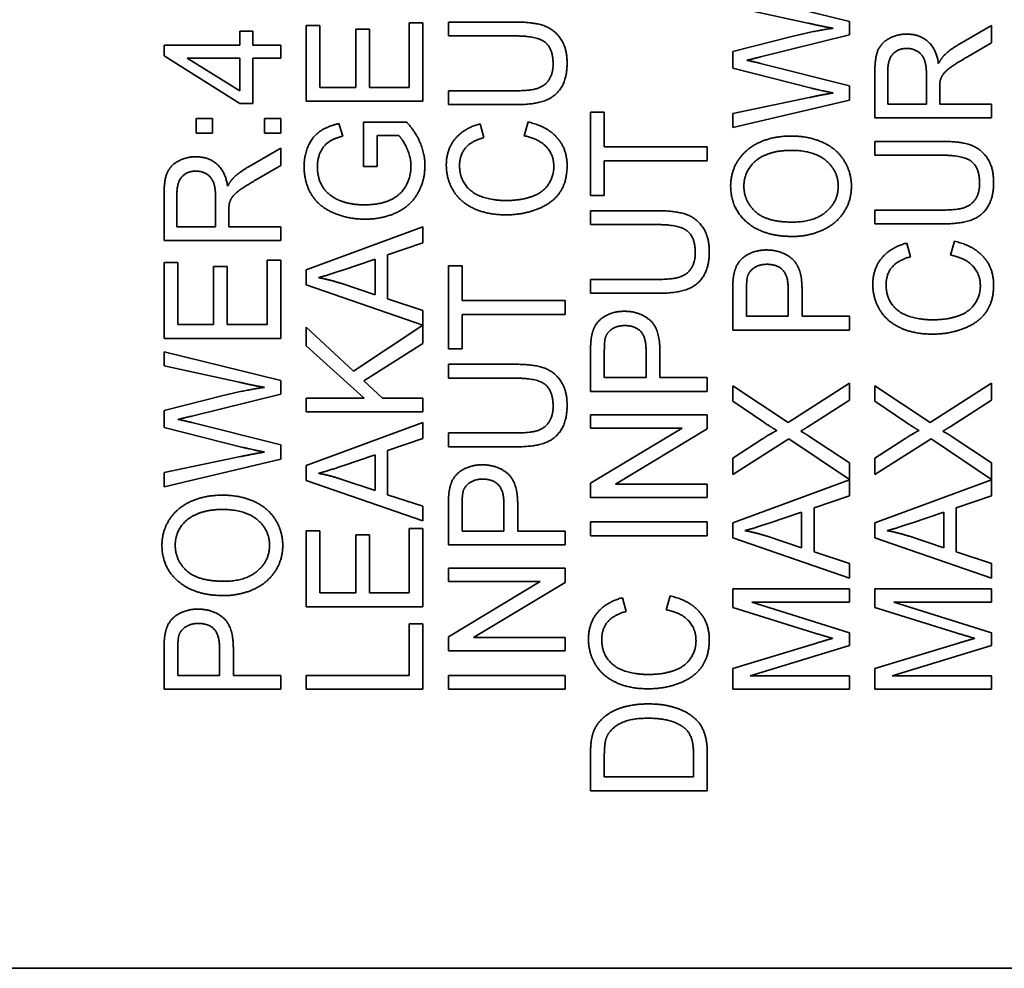
# Model space of a CAD drawing. Units: millimetres. Extents: x 100 to 2075, y 25 to 1460.
# Drawn here: x 1262 to 1282, y 1132 to 1151 of the extents above; entities that cross this region are included whole.
import ezdxf

# ---------------------------------------------------------------- set-up
doc = ezdxf.new("R2010")
doc.units = ezdxf.units.MM
doc.header["$LTSCALE"] = 5
doc.layers.add('実線(中線)', color=5, linetype='Continuous', lineweight=35, true_color=0x0000ff)

msp = doc.modelspace()

# ---------------------------------------------------------------- linework, layer by layer
at = {"layer": '実線(中線)'}
for p, q in [((1276.1945, 1151.4209), (1278.4945, 1150.8546)), ((1277.6723, 1150.8231), (1276.1945, 1151.1456)), ((1267.7945, 1150.7778), (1268.0662, 1150.7778)), ((1267.7945, 1149.2807), (1267.7945, 1150.7778)), ((1268.0662, 1150.7778), (1268.0662, 1149.5541)), ((1268.7692, 1150.7006), (1269.0409, 1150.7006)), ((1268.7692, 1149.5541), (1268.7692, 1150.7006)), ((1269.0409, 1150.7006), (1269.0409, 1149.5541)), ((1269.8228, 1150.8251), (1270.0945, 1150.8251)), ((1269.8228, 1149.5541), (1269.8228, 1150.8251)), ((1270.0945, 1150.8251), (1270.0945, 1149.2807)), ((1270.5945, 1150.8425), (1271.9233, 1150.8425)), ((1270.5945, 1150.569), (1270.5945, 1150.8425)), ((1278.4945, 1150.8546), (1278.4945, 1150.5899)), ((1280.6686, 1150.4146), (1281.2945, 1150.7758)), ((1281.2945, 1150.7758), (1281.2945, 1150.4304)), ((1266.4846, 1150.6651), (1266.744, 1150.6651)), ((1266.4846, 1150.3863), (1266.4846, 1150.6651)), ((1266.744, 1150.6651), (1266.744, 1150.3863)), ((1271.9215, 1150.569), (1270.5945, 1150.569)), ((1276.1945, 1150.2621), (1277.3585, 1150.5584)), ((1278.4945, 1150.5899), (1276.7414, 1150.1552)), ((1264.9945, 1150.3863), (1266.4846, 1150.3863)), ((1264.9945, 1150.1795), (1264.9945, 1150.3863)), ((1266.744, 1150.3863), (1267.2945, 1150.3863)), ((1267.2945, 1150.3863), (1267.2945, 1150.1322)), ((1281.2945, 1150.4304), (1280.8159, 1150.1569)), ((1266.4846, 1149.2346), (1264.9945, 1150.1795)), ((1265.4503, 1150.1322), (1266.4846, 1149.4853)), ((1266.4846, 1150.1322), (1265.4503, 1150.1322)), ((1266.4846, 1149.4853), (1266.4846, 1150.1322)), ((1266.744, 1150.1322), (1266.744, 1149.2346)), ((1267.2945, 1150.1322), (1266.744, 1150.1322)), ((1276.1945, 1149.9308), (1276.1945, 1150.2621)), ((1277.7477, 1149.5381), (1276.1945, 1149.9308)), ((1276.7414, 1150.029), (1278.4945, 1149.5889)), ((1278.9945, 1148.9526), (1278.9945, 1149.8694)), ((1279.2487, 1149.8799), (1279.2487, 1149.2261)), ((1280.0095, 1149.2261), (1280.0095, 1149.8151)), ((1268.0662, 1149.5541), (1268.7692, 1149.5541)), ((1269.0409, 1149.5541), (1269.8228, 1149.5541)), ((1278.4945, 1149.5889), (1278.4945, 1149.3067)), ((1280.2725, 1149.5434), (1280.2725, 1149.2261)), ((1270.5945, 1149.4891), (1271.9215, 1149.4891)), ((1270.5945, 1149.2156), (1270.5945, 1149.4891)), ((1276.1945, 1149.0437), (1277.7021, 1149.3558)), ((1266.744, 1149.2346), (1266.4846, 1149.2346)), ((1270.0945, 1149.2807), (1267.7945, 1149.2807)), ((1271.9233, 1149.2156), (1270.5945, 1149.2156)), ((1278.4945, 1149.3067), (1276.1945, 1148.7615)), ((1279.2487, 1149.2261), (1280.0095, 1149.2261)), ((1280.2725, 1149.2261), (1281.2945, 1149.2261)), ((1281.2945, 1149.2261), (1281.2945, 1148.9526)), ((1265.6273, 1148.9453), (1265.9481, 1148.9453)), ((1265.6273, 1148.6561), (1265.6273, 1148.9453)), ((1265.9481, 1148.9453), (1265.9481, 1148.6561)), ((1266.9737, 1148.9453), (1267.2945, 1148.9453)), ((1266.9737, 1148.6561), (1266.9737, 1148.9453)), ((1267.2945, 1148.9453), (1267.2945, 1148.6561)), ((1273.3945, 1149.0665), (1273.6662, 1149.0665)), ((1273.3945, 1147.4257), (1273.3945, 1149.0665)), ((1273.6662, 1149.0665), (1273.6662, 1148.3811)), ((1276.1945, 1148.7615), (1276.1945, 1149.0437)), ((1281.2945, 1148.9526), (1278.9945, 1148.9526)), ((1268.4378, 1148.8406), (1268.5132, 1148.5935)), ((1268.9217, 1148.8722), (1269.7737, 1148.8722)), ((1268.9217, 1147.9957), (1268.9217, 1148.8722)), ((1271.2238, 1148.8387), (1271.2957, 1148.5688)), ((1272.0863, 1148.6003), (1272.1635, 1148.8738)), ((1265.9481, 1148.6561), (1265.6273, 1148.6561)), ((1267.2945, 1148.6561), (1266.9737, 1148.6561)), ((1269.1934, 1148.604), (1269.1934, 1147.9957)), ((1269.6194, 1148.604), (1269.1934, 1148.604)), ((1266.6686, 1147.9969), (1267.2945, 1148.3581)), ((1267.2945, 1148.3581), (1267.2945, 1148.0127)), ((1273.6662, 1148.3811), (1275.6945, 1148.3811)), ((1275.6945, 1148.3811), (1275.6945, 1148.1076)), ((1278.9945, 1148.4915), (1280.3233, 1148.4915)), ((1278.9945, 1148.2181), (1278.9945, 1148.4915)), ((1280.3215, 1148.2181), (1278.9945, 1148.2181)), ((1267.2945, 1148.0127), (1266.8159, 1147.7392)), ((1269.1934, 1147.9957), (1268.9217, 1147.9957)), ((1273.6662, 1148.1076), (1273.6662, 1147.4257)), ((1275.6945, 1148.1076), (1273.6662, 1148.1076)), ((1264.9945, 1146.5349), (1264.9945, 1147.4517)), ((1265.2487, 1147.4623), (1265.2487, 1146.8084)), ((1266.0095, 1146.8084), (1266.0095, 1147.3974)), ((1273.6662, 1147.4257), (1273.3945, 1147.4257)), ((1266.2725, 1147.1257), (1266.2725, 1146.8084)), ((1273.3945, 1147.1241), (1274.7233, 1147.1241)), ((1273.3945, 1146.8507), (1273.3945, 1147.1241)), ((1278.9945, 1147.1382), (1280.3215, 1147.1382)), ((1278.9945, 1146.8647), (1278.9945, 1147.1382)), ((1265.2487, 1146.8084), (1266.0095, 1146.8084)), ((1266.2725, 1146.8084), (1267.2945, 1146.8084)), ((1267.2945, 1146.8084), (1267.2945, 1146.5349)), ((1274.7215, 1146.8507), (1273.3945, 1146.8507)), ((1280.3233, 1146.8647), (1278.9945, 1146.8647)), ((1267.7945, 1145.9604), (1270.0945, 1146.8053)), ((1270.0945, 1146.8053), (1270.0945, 1146.4933)), ((1267.2945, 1146.5349), (1264.9945, 1146.5349)), ((1270.0945, 1146.4933), (1269.3985, 1146.2531)), ((1279.6238, 1146.4878), (1279.6957, 1146.2178)), ((1280.4863, 1146.2494), (1280.5635, 1146.5229)), ((1269.3985, 1146.2531), (1269.3985, 1145.3854)), ((1264.9945, 1146.1036), (1265.2662, 1146.1036)), ((1264.9945, 1144.6065), (1264.9945, 1146.1036)), ((1265.2662, 1146.1036), (1265.2662, 1144.88)), ((1267.0228, 1146.151), (1267.2945, 1146.151)), ((1267.0228, 1144.88), (1267.0228, 1146.151)), ((1267.2945, 1146.151), (1267.2945, 1144.6065)), ((1269.1513, 1146.169), (1268.5132, 1145.9534)), ((1269.1513, 1145.466), (1269.1513, 1146.169)), ((1270.5945, 1146.0409), (1270.8662, 1146.0409)), ((1270.5945, 1144.4), (1270.5945, 1146.0409)), ((1270.8662, 1146.0409), (1270.8662, 1145.3554)), ((1265.9692, 1146.0265), (1266.2409, 1146.0265)), ((1265.9692, 1144.88), (1265.9692, 1146.0265)), ((1266.2409, 1146.0265), (1266.2409, 1144.88)), ((1267.7945, 1145.6641), (1267.7945, 1145.9604)), ((1270.0945, 1144.8717), (1267.7945, 1145.6641)), ((1268.4747, 1145.6939), (1269.1513, 1145.466)), ((1273.3945, 1145.7708), (1274.7215, 1145.7708)), ((1273.3945, 1145.4973), (1273.3945, 1145.7708)), ((1274.7233, 1145.4973), (1273.3945, 1145.4973)), ((1276.1945, 1144.7716), (1276.1945, 1145.5517)), ((1276.4662, 1145.5745), (1276.4662, 1145.045)), ((1277.2884, 1145.045), (1277.2884, 1145.5797)), ((1277.5601, 1145.5762), (1277.5601, 1145.045)), ((1269.3985, 1145.3854), (1270.0945, 1145.161)), ((1270.8662, 1145.3554), (1272.8945, 1145.3554)), ((1272.8945, 1145.3554), (1272.8945, 1145.082)), ((1270.0945, 1145.161), (1270.0945, 1144.8717)), ((1270.8662, 1145.082), (1270.8662, 1144.4)), ((1272.8945, 1145.082), (1270.8662, 1145.082)), ((1265.2662, 1144.88), (1265.9692, 1144.88)), ((1266.2409, 1144.88), (1267.0228, 1144.88)), ((1268.7271, 1143.9637), (1270.0945, 1144.87)), ((1270.0945, 1144.87), (1270.0945, 1144.5089)), ((1276.4662, 1145.045), (1277.2884, 1145.045)), ((1277.5601, 1145.045), (1278.4945, 1145.045)), ((1278.4945, 1145.045), (1278.4945, 1144.7716)), ((1267.7945, 1144.8314), (1268.7271, 1143.9637)), ((1267.7945, 1144.4598), (1267.7945, 1144.8314)), ((1278.4945, 1144.7716), (1276.1945, 1144.7716)), ((1267.2945, 1144.6065), (1264.9945, 1144.6065)), ((1270.0945, 1144.5089), (1268.9322, 1143.7726)), ((1264.9945, 1144.3436), (1267.2945, 1143.7774)), ((1264.9945, 1144.0684), (1264.9945, 1144.3436)), ((1268.934, 1143.4325), (1267.7945, 1144.4598)), ((1270.8662, 1144.4), (1270.5945, 1144.4)), ((1273.3945, 1143.5637), (1273.3945, 1144.3438)), ((1273.6662, 1144.3666), (1273.6662, 1143.8372)), ((1274.4884, 1143.8372), (1274.4884, 1144.3719)), ((1274.7601, 1144.3684), (1274.7601, 1143.8372)), ((1270.5945, 1144.0985), (1271.9233, 1144.0985)), ((1270.5945, 1143.825), (1270.5945, 1144.0985)), ((1266.4723, 1143.7458), (1264.9945, 1144.0684)), ((1267.2945, 1143.7774), (1267.2945, 1143.5126)), ((1268.9322, 1143.7726), (1269.2968, 1143.4325)), ((1271.9215, 1143.825), (1270.5945, 1143.825)), ((1273.6662, 1143.8372), (1274.4884, 1143.8372)), ((1274.7601, 1143.8372), (1275.6945, 1143.8372)), ((1275.6945, 1143.8372), (1275.6945, 1143.5637)), ((1277.2866, 1142.9519), (1278.4945, 1143.7267)), ((1278.4945, 1143.7267), (1278.4945, 1143.3884)), ((1280.0866, 1142.9519), (1281.2945, 1143.7267)), ((1281.2945, 1143.7267), (1281.2945, 1143.3884)), ((1267.2945, 1143.5126), (1265.5414, 1143.0779)), ((1275.6945, 1143.5637), (1273.3945, 1143.5637)), ((1276.1945, 1143.6706), (1277.2866, 1142.9519)), ((1276.1945, 1143.3709), (1276.1945, 1143.6706)), ((1278.9945, 1143.6706), (1280.0866, 1142.9519)), ((1278.9945, 1143.3709), (1278.9945, 1143.6706)), ((1264.9945, 1143.1848), (1266.1585, 1143.4811)), ((1267.7945, 1143.4325), (1268.934, 1143.4325)), ((1267.7945, 1143.159), (1267.7945, 1143.4325)), ((1269.2968, 1143.4325), (1270.0945, 1143.4325)), ((1270.0945, 1143.4325), (1270.0945, 1143.159)), ((1276.8045, 1142.9572), (1276.1945, 1143.3709)), ((1278.4945, 1143.3884), (1277.6741, 1142.866)), ((1279.6045, 1142.9572), (1278.9945, 1143.3709)), ((1281.2945, 1143.3884), (1280.4741, 1142.866)), ((1264.9945, 1142.8535), (1264.9945, 1143.1848)), ((1270.0945, 1143.159), (1267.7945, 1143.159)), ((1265.5414, 1142.9517), (1267.2945, 1142.5116)), ((1267.7945, 1142.1037), (1270.0945, 1142.9486)), ((1270.0945, 1142.9486), (1270.0945, 1142.6366)), ((1273.3945, 1143.1044), (1275.6945, 1143.1044)), ((1273.3945, 1142.8415), (1273.3945, 1143.1044)), ((1275.6945, 1143.1044), (1275.6945, 1142.8239)), ((1266.5477, 1142.4608), (1264.9945, 1142.8535)), ((1270.5945, 1142.7451), (1271.9215, 1142.7451)), ((1270.5945, 1142.4717), (1270.5945, 1142.7451)), ((1275.2001, 1142.8415), (1273.3945, 1142.8415)), ((1273.3945, 1141.7546), (1275.2001, 1142.8415)), ((1275.6945, 1142.8239), (1273.8888, 1141.737)), ((1270.0945, 1142.6366), (1269.3985, 1142.3964)), ((1276.1945, 1142.2507), (1276.7835, 1142.6293)), ((1277.3024, 1142.6293), (1276.1945, 1141.9246)), ((1278.4945, 1141.8299), (1277.3024, 1142.6293)), ((1277.6968, 1142.6837), (1278.4945, 1142.1595)), ((1278.9945, 1142.2507), (1279.5835, 1142.6293)), ((1280.1024, 1142.6293), (1278.9945, 1141.9246)), ((1281.2945, 1141.8299), (1280.1024, 1142.6293)), ((1280.4968, 1142.6837), (1281.2945, 1142.1595)), ((1267.2945, 1142.5116), (1267.2945, 1142.2294)), ((1269.3985, 1142.3964), (1269.3985, 1141.5287)), ((1271.9233, 1142.4717), (1270.5945, 1142.4717)), ((1264.9945, 1141.9665), (1266.5021, 1142.2785)), ((1267.2945, 1142.2294), (1264.9945, 1141.6842)), ((1269.1513, 1142.3123), (1268.5132, 1142.0967)), ((1269.1513, 1141.6093), (1269.1513, 1142.3123)), ((1276.1945, 1141.9246), (1276.1945, 1142.2507)), ((1278.4945, 1142.1595), (1278.4945, 1141.8299)), ((1278.9945, 1141.9246), (1278.9945, 1142.2507)), ((1281.2945, 1142.1595), (1281.2945, 1141.8299)), ((1264.9945, 1141.6842), (1264.9945, 1141.9665)), ((1267.7945, 1141.8074), (1267.7945, 1142.1037)), ((1270.0945, 1141.015), (1267.7945, 1141.8074)), ((1268.4747, 1141.8372), (1269.1513, 1141.6093)), ((1276.1945, 1140.9745), (1278.4945, 1141.8194)), ((1278.4945, 1141.8194), (1278.4945, 1141.5074)), ((1278.9945, 1140.9745), (1281.2945, 1141.8194)), ((1281.2945, 1141.8194), (1281.2945, 1141.5074)), ((1273.3945, 1141.4741), (1273.3945, 1141.7546)), ((1273.8888, 1141.737), (1275.6945, 1141.737)), ((1275.6945, 1141.737), (1275.6945, 1141.4741)), ((1269.3985, 1141.5287), (1270.0945, 1141.3043)), ((1275.6945, 1141.4741), (1273.3945, 1141.4741)), ((1278.4945, 1141.5074), (1277.7985, 1141.2672)), ((1281.2945, 1141.5074), (1280.5985, 1141.2672)), ((1270.0945, 1141.3043), (1270.0945, 1141.015)), ((1270.5945, 1140.538), (1270.5945, 1141.3182)), ((1270.8662, 1141.3409), (1270.8662, 1140.8115)), ((1271.6884, 1140.8115), (1271.6884, 1141.3462)), ((1271.9601, 1141.3427), (1271.9601, 1140.8115)), ((1277.7985, 1141.2672), (1277.7985, 1140.3995)), ((1280.5985, 1141.2672), (1280.5985, 1140.3995)), ((1273.3945, 1140.9937), (1275.6945, 1140.9937)), ((1273.3945, 1140.7203), (1273.3945, 1140.9937)), ((1275.6945, 1140.9937), (1275.6945, 1140.7203)), ((1277.5513, 1141.1831), (1276.9132, 1140.9674)), ((1277.5513, 1140.4801), (1277.5513, 1141.1831)), ((1280.3513, 1141.1831), (1279.7132, 1140.9674)), ((1280.3513, 1140.4801), (1280.3513, 1141.1831)), ((1267.7945, 1140.8152), (1268.0662, 1140.8152)), ((1267.7945, 1139.3181), (1267.7945, 1140.8152)), ((1268.0662, 1140.8152), (1268.0662, 1139.5916)), ((1269.8228, 1140.8625), (1270.0945, 1140.8625)), ((1269.8228, 1139.5916), (1269.8228, 1140.8625)), ((1270.0945, 1140.8625), (1270.0945, 1139.3181)), ((1270.8662, 1140.8115), (1271.6884, 1140.8115)), ((1271.9601, 1140.8115), (1272.8945, 1140.8115)), ((1272.8945, 1140.8115), (1272.8945, 1140.538)), ((1276.1945, 1140.6782), (1276.1945, 1140.9745)), ((1278.9945, 1140.6782), (1278.9945, 1140.9745)), ((1268.7692, 1140.738), (1269.0409, 1140.738)), ((1268.7692, 1139.5916), (1268.7692, 1140.738)), ((1269.0409, 1140.738), (1269.0409, 1139.5916)), ((1275.6945, 1140.7203), (1273.3945, 1140.7203)), ((1278.4945, 1139.8858), (1276.1945, 1140.6782)), ((1276.8747, 1140.708), (1277.5513, 1140.4801)), ((1281.2945, 1139.8858), (1278.9945, 1140.6782)), ((1279.6747, 1140.708), (1280.3513, 1140.4801)), ((1272.8945, 1140.538), (1270.5945, 1140.538)), ((1277.7985, 1140.3995), (1278.4945, 1140.1751)), ((1280.5985, 1140.3995), (1281.2945, 1140.1751)), ((1270.5945, 1140.0788), (1272.8945, 1140.0788)), ((1270.5945, 1139.8158), (1270.5945, 1140.0788)), ((1272.8945, 1140.0788), (1272.8945, 1139.7983)), ((1278.4945, 1140.1751), (1278.4945, 1139.8858)), ((1281.2945, 1140.1751), (1281.2945, 1139.8858)), ((1272.4001, 1139.8158), (1270.5945, 1139.8158)), ((1270.5945, 1138.7289), (1272.4001, 1139.8158)), ((1272.8945, 1139.7983), (1271.0888, 1138.7114)), ((1276.1945, 1139.6719), (1278.4945, 1139.6719)), ((1276.1945, 1139.3038), (1276.1945, 1139.6719)), ((1278.4945, 1139.6719), (1278.4945, 1139.4072)), ((1278.9945, 1139.6719), (1281.2945, 1139.6719)), ((1278.9945, 1139.3038), (1278.9945, 1139.6719)), ((1281.2945, 1139.6719), (1281.2945, 1139.4072)), ((1268.0662, 1139.5916), (1268.7692, 1139.5916)), ((1269.0409, 1139.5916), (1269.8228, 1139.5916)), ((1274.0238, 1139.4984), (1274.0957, 1139.2284)), ((1274.8863, 1139.26), (1274.9635, 1139.5334)), ((1270.0945, 1139.3181), (1267.7945, 1139.3181)), ((1277.795, 1138.8059), (1276.1945, 1139.3038)), ((1276.5696, 1139.4072), (1278.4945, 1138.8059)), ((1278.4945, 1139.4072), (1276.5696, 1139.4072)), ((1280.595, 1138.8059), (1278.9945, 1139.3038)), ((1279.3696, 1139.4072), (1281.2945, 1138.8059)), ((1281.2945, 1139.4072), (1279.3696, 1139.4072)), ((1269.8228, 1138.9867), (1270.0945, 1138.9867)), ((1269.8228, 1137.9682), (1269.8228, 1138.9867)), ((1270.0945, 1138.9867), (1270.0945, 1137.6948)), ((1270.5945, 1138.4484), (1270.5945, 1138.7289)), ((1271.0888, 1138.7114), (1272.8945, 1138.7114)), ((1272.8945, 1138.7114), (1272.8945, 1138.4484)), ((1278.4945, 1138.8059), (1278.4945, 1138.5588)), ((1281.2945, 1138.8059), (1281.2945, 1138.5588)), ((1264.9945, 1137.6943), (1264.9945, 1138.4744)), ((1265.2662, 1138.4972), (1265.2662, 1137.9677)), ((1266.0884, 1137.9677), (1266.0884, 1138.5024)), ((1266.3601, 1138.4989), (1266.3601, 1137.9677)), ((1276.1945, 1138.1065), (1277.8231, 1138.5973)), ((1278.4945, 1138.5588), (1276.5363, 1137.9592)), ((1278.9945, 1138.1065), (1280.6231, 1138.5973)), ((1281.2945, 1138.5588), (1279.3363, 1137.9592)), ((1272.8945, 1138.4484), (1270.5945, 1138.4484)), ((1276.1945, 1137.6945), (1276.1945, 1138.1065)), ((1278.9945, 1137.6945), (1278.9945, 1138.1065)), ((1265.2662, 1137.9677), (1266.0884, 1137.9677)), ((1266.3601, 1137.9677), (1267.2945, 1137.9677)), ((1267.2945, 1137.9677), (1267.2945, 1137.6943)), ((1267.7945, 1137.9682), (1269.8228, 1137.9682)), ((1267.7945, 1137.6948), (1267.7945, 1137.9682)), ((1270.5945, 1137.9681), (1272.8945, 1137.9681)), ((1270.5945, 1137.6946), (1270.5945, 1137.9681)), ((1272.8945, 1137.9681), (1272.8945, 1137.6946)), ((1276.5363, 1137.9592), (1278.4945, 1137.9592)), ((1278.4945, 1137.9592), (1278.4945, 1137.6945)), ((1279.3363, 1137.9592), (1281.2945, 1137.9592)), ((1281.2945, 1137.9592), (1281.2945, 1137.6945)), ((1267.2945, 1137.6943), (1264.9945, 1137.6943)), ((1270.0945, 1137.6948), (1267.7945, 1137.6948)), ((1272.8945, 1137.6946), (1270.5945, 1137.6946)), ((1278.4945, 1137.6945), (1276.1945, 1137.6945)), ((1281.2945, 1137.6945), (1278.9945, 1137.6945)), ((1273.3945, 1135.6943), (1273.3945, 1136.4078)), ((1273.6662, 1136.4025), (1273.6662, 1135.9677)), ((1275.4228, 1135.9677), (1275.4228, 1136.4095)), ((1275.6945, 1136.4411), (1275.6945, 1135.6943)), ((1273.6662, 1135.9677), (1275.4228, 1135.9677)), ((1275.6945, 1135.6943), (1273.3945, 1135.6943)), ((1304.7942, 1132.1946), (1251.7942, 1132.1946))]:
    msp.add_line(p, q, dxfattribs=at)
for points in [[(1271.9233, 1150.8425), (1272.2704, 1150.8425), (1272.6771, 1150.7022), (1272.933, 1150.3323), (1272.933, 1150.0343)], [(1277.3585, 1150.5584), (1277.7915, 1150.6688), (1278.1737, 1150.7197)], [(1278.1737, 1150.7197), (1277.9545, 1150.7582), (1277.6723, 1150.8231)], [(1272.6578, 1150.0098), (1272.6578, 1150.3113), (1272.3528, 1150.569), (1271.9215, 1150.569)], [(1278.9945, 1149.8694), (1278.9945, 1150.1464), (1279.1189, 1150.4339), (1279.4327, 1150.6057), (1279.6221, 1150.6057)], [(1279.6221, 1150.6057), (1279.8675, 1150.6057), (1280.2023, 1150.32), (1280.2479, 1150.0237)], [(1279.6221, 1150.3235), (1279.459, 1150.3235), (1279.2487, 1150.1114), (1279.2487, 1149.8799)], [(1280.0095, 1149.8151), (1280.0095, 1150.0027), (1279.9236, 1150.213), (1279.7325, 1150.3235), (1279.6221, 1150.3235)], [(1280.3619, 1150.1885), (1280.4846, 1150.3077), (1280.6686, 1150.4146)], [(1276.7414, 1150.1552), (1276.5223, 1150.1008), (1276.4715, 1150.0903)], [(1280.2479, 1150.0237), (1280.3058, 1150.1324), (1280.3619, 1150.1885)], [(1280.8159, 1150.1569), (1280.609, 1150.0377), (1280.3899, 1149.8817), (1280.3005, 1149.759), (1280.283, 1149.6959)], [(1271.9215, 1149.4891), (1272.2196, 1149.4891), (1272.5036, 1149.589), (1272.6578, 1149.8327), (1272.6578, 1150.0098)], [(1272.933, 1150.0343), (1272.933, 1149.7433), (1272.7104, 1149.3734), (1272.2879, 1149.2156), (1271.9233, 1149.2156)], [(1276.4715, 1150.0903), (1276.6292, 1150.0553), (1276.7414, 1150.029)], [(1278.1737, 1149.4452), (1277.8038, 1149.5241), (1277.7477, 1149.5381)], [(1280.283, 1149.6959), (1280.2725, 1149.6485), (1280.2725, 1149.5434)], [(1277.7021, 1149.3558), (1277.9388, 1149.4084), (1278.1737, 1149.4452)], [(1267.7542, 1147.9939), (1267.7542, 1148.2183), (1267.9154, 1148.5812), (1268.2047, 1148.788), (1268.4378, 1148.8406)], [(1269.7737, 1148.8722), (1269.9525, 1148.6706), (1270.133, 1148.2411), (1270.133, 1148.015)], [(1270.5542, 1148.0218), (1270.5542, 1148.3321), (1270.9065, 1148.7546), (1271.2238, 1148.8387)], [(1272.1635, 1148.8738), (1272.5386, 1148.7879), (1272.933, 1148.3409), (1272.933, 1148.0166)], [(1268.5132, 1148.5935), (1268.3379, 1148.5479), (1268.1363, 1148.4094), (1268.0154, 1148.1517), (1268.0154, 1147.9957)], [(1269.8578, 1147.9992), (1269.8578, 1148.178), (1269.7053, 1148.5163), (1269.6194, 1148.604)], [(1271.2957, 1148.5688), (1271.045, 1148.4969), (1270.8154, 1148.2234), (1270.8154, 1148.0148)], [(1272.6718, 1147.9938), (1272.6718, 1148.2252), (1272.3773, 1148.5442), (1272.0863, 1148.6003)], [(1276.1542, 1147.608), (1276.1542, 1147.8955), (1276.4592, 1148.3548), (1277.0026, 1148.5967), (1277.348, 1148.5967)], [(1277.348, 1148.5967), (1277.6968, 1148.5967), (1278.2491, 1148.3425), (1278.533, 1147.8762), (1278.533, 1147.608)], [(1280.3233, 1148.4915), (1280.6704, 1148.4915), (1281.0771, 1148.3513), (1281.333, 1147.9814), (1281.333, 1147.6834)], [(1264.9945, 1147.4517), (1264.9945, 1147.7287), (1265.1189, 1148.0162), (1265.4327, 1148.188), (1265.6221, 1148.188)], [(1265.6221, 1148.188), (1265.8675, 1148.188), (1266.2023, 1147.9023), (1266.2479, 1147.606)], [(1277.3445, 1148.3145), (1277.064, 1148.3145), (1276.645, 1148.1444), (1276.4154, 1147.8149), (1276.4154, 1147.6098)], [(1278.2718, 1147.6062), (1278.2718, 1147.9148), (1277.7898, 1148.3145), (1277.3445, 1148.3145)], [(1281.0578, 1147.6588), (1281.0578, 1147.9604), (1280.7528, 1148.2181), (1280.3215, 1148.2181)], [(1266.3619, 1147.7708), (1266.4846, 1147.89), (1266.6686, 1147.9969)], [(1268.955, 1146.9579), (1268.6184, 1146.9579), (1268.0364, 1147.2103), (1267.7542, 1147.6854), (1267.7542, 1147.9939)], [(1268.0154, 1147.9957), (1268.0154, 1147.8081), (1268.1416, 1147.5346), (1268.3502, 1147.3663), (1268.4729, 1147.319)], [(1268.9357, 1147.2401), (1269.2425, 1147.2401), (1269.658, 1147.4312), (1269.8578, 1147.7958), (1269.8578, 1147.9992)], [(1270.133, 1148.015), (1270.133, 1147.7099), (1269.842, 1147.2121), (1269.2933, 1146.9579), (1268.955, 1146.9579)], [(1271.7269, 1147.0436), (1271.3676, 1147.0436), (1270.8311, 1147.2908), (1270.5542, 1147.7466), (1270.5542, 1148.0218)], [(1270.8154, 1148.0148), (1270.8154, 1147.7764), (1271.0696, 1147.4556), (1271.4973, 1147.3259), (1271.7252, 1147.3259)], [(1271.7252, 1147.3259), (1272.018, 1147.3259), (1272.4562, 1147.4801), (1272.6718, 1147.8044), (1272.6718, 1147.9938)], [(1272.933, 1148.0166), (1272.933, 1147.6817), (1272.6298, 1147.2627), (1272.0565, 1147.0436), (1271.7269, 1147.0436)], [(1265.6221, 1147.9058), (1265.459, 1147.9058), (1265.2487, 1147.6937), (1265.2487, 1147.4623)], [(1266.0095, 1147.3974), (1266.0095, 1147.585), (1265.9236, 1147.7953), (1265.7325, 1147.9058), (1265.6221, 1147.9058)], [(1266.2479, 1147.606), (1266.3058, 1147.7147), (1266.3619, 1147.7708)], [(1266.8159, 1147.7392), (1266.609, 1147.62), (1266.3899, 1147.464), (1266.3005, 1147.3413), (1266.283, 1147.2782)], [(1277.3743, 1146.6175), (1276.801, 1146.6175), (1276.1542, 1147.1715), (1276.1542, 1147.608)], [(1276.4154, 1147.6098), (1276.4154, 1147.3187), (1276.8589, 1146.8998), (1277.3778, 1146.8998)], [(1278.533, 1147.608), (1278.533, 1147.3152), (1278.2193, 1146.8542), (1277.6776, 1146.6175), (1277.3743, 1146.6175)], [(1277.3778, 1146.8998), (1277.7933, 1146.8998), (1278.2718, 1147.303), (1278.2718, 1147.6062)], [(1280.3215, 1147.1382), (1280.6196, 1147.1382), (1280.9036, 1147.2381), (1281.0578, 1147.4818), (1281.0578, 1147.6588)], [(1281.333, 1147.6834), (1281.333, 1147.3924), (1281.1104, 1147.0225), (1280.6879, 1146.8647), (1280.3233, 1146.8647)], [(1266.283, 1147.2782), (1266.2725, 1147.2309), (1266.2725, 1147.1257)], [(1268.4729, 1147.319), (1268.6868, 1147.2401), (1268.9357, 1147.2401)], [(1274.7233, 1147.1241), (1275.0704, 1147.1241), (1275.4771, 1146.9839), (1275.733, 1146.614), (1275.733, 1146.316)], [(1275.4578, 1146.2915), (1275.4578, 1146.593), (1275.1528, 1146.8507), (1274.7215, 1146.8507)], [(1278.9542, 1145.6709), (1278.9542, 1145.9812), (1279.3065, 1146.4037), (1279.6238, 1146.4878)], [(1280.5635, 1146.5229), (1280.9386, 1146.437), (1281.333, 1145.9899), (1281.333, 1145.6656)], [(1274.7215, 1145.7708), (1275.0196, 1145.7708), (1275.3036, 1145.8707), (1275.4578, 1146.1144), (1275.4578, 1146.2915)], [(1275.733, 1146.316), (1275.733, 1146.025), (1275.5104, 1145.6551), (1275.0879, 1145.4973), (1274.7233, 1145.4973)], [(1276.2173, 1145.8672), (1276.2453, 1146.0197), (1276.4031, 1146.2248), (1276.6888, 1146.3511), (1276.8606, 1146.3511)], [(1276.8606, 1146.3511), (1277.1534, 1146.3511), (1277.5601, 1146.0145), (1277.5601, 1145.5762)], [(1281.0718, 1145.6428), (1281.0718, 1145.8742), (1280.7773, 1146.1933), (1280.4863, 1146.2494)], [(1276.8694, 1146.0688), (1276.7257, 1146.0688), (1276.5188, 1145.9373), (1276.4872, 1145.8304)], [(1277.2884, 1145.5797), (1277.2884, 1145.8462), (1277.0693, 1146.0688), (1276.8694, 1146.0688)], [(1279.6957, 1146.2178), (1279.445, 1146.146), (1279.2154, 1145.8725), (1279.2154, 1145.6639)], [(1268.5132, 1145.9534), (1268.2222, 1145.8552), (1268.0364, 1145.8061)], [(1276.1945, 1145.5517), (1276.1945, 1145.7585), (1276.2173, 1145.8672)], [(1268.0364, 1145.8061), (1268.2573, 1145.7658), (1268.4747, 1145.6939)], [(1276.4872, 1145.8304), (1276.4662, 1145.7603), (1276.4662, 1145.5745)], [(1280.1269, 1144.6927), (1279.7676, 1144.6927), (1279.2311, 1144.9399), (1278.9542, 1145.3956), (1278.9542, 1145.6709)], [(1279.2154, 1145.6639), (1279.2154, 1145.4255), (1279.4696, 1145.1046), (1279.8973, 1144.9749), (1280.1252, 1144.9749)], [(1281.333, 1145.6656), (1281.333, 1145.3308), (1281.0298, 1144.9118), (1280.4565, 1144.6927), (1280.1269, 1144.6927)], [(1280.1252, 1144.9749), (1280.418, 1144.9749), (1280.8562, 1145.1292), (1281.0718, 1145.4535), (1281.0718, 1145.6428)], [(1273.4173, 1144.6594), (1273.4453, 1144.8119), (1273.6031, 1145.017), (1273.8888, 1145.1432), (1274.0606, 1145.1432)], [(1274.0606, 1145.1432), (1274.3534, 1145.1432), (1274.7601, 1144.8066), (1274.7601, 1144.3684)], [(1274.0694, 1144.861), (1273.9257, 1144.861), (1273.7188, 1144.7295), (1273.6872, 1144.6225)], [(1274.4884, 1144.3719), (1274.4884, 1144.6383), (1274.2693, 1144.861), (1274.0694, 1144.861)], [(1273.3945, 1144.3438), (1273.3945, 1144.5507), (1273.4173, 1144.6594)], [(1273.6872, 1144.6225), (1273.6662, 1144.5524), (1273.6662, 1144.3666)], [(1271.9233, 1144.0985), (1272.2704, 1144.0985), (1272.6771, 1143.9582), (1272.933, 1143.5884), (1272.933, 1143.2903)], [(1266.9737, 1143.6424), (1266.7545, 1143.6809), (1266.4723, 1143.7458)], [(1272.6578, 1143.2658), (1272.6578, 1143.5673), (1272.3528, 1143.825), (1271.9215, 1143.825)], [(1266.1585, 1143.4811), (1266.5915, 1143.5915), (1266.9737, 1143.6424)], [(1271.9215, 1142.7451), (1272.2196, 1142.7451), (1272.5036, 1142.8451), (1272.6578, 1143.0887), (1272.6578, 1143.2658)], [(1272.933, 1143.2903), (1272.933, 1142.9993), (1272.7104, 1142.6294), (1272.2879, 1142.4717), (1271.9233, 1142.4717)], [(1265.5414, 1143.0779), (1265.3223, 1143.0235), (1265.2715, 1143.013)], [(1265.2715, 1143.013), (1265.4292, 1142.978), (1265.5414, 1142.9517)], [(1277.064, 1142.7941), (1276.943, 1142.8642), (1276.8045, 1142.9572)], [(1279.864, 1142.7941), (1279.743, 1142.8642), (1279.6045, 1142.9572)], [(1276.7835, 1142.6293), (1276.9658, 1142.7468), (1277.064, 1142.7941)], [(1277.6741, 1142.866), (1277.6039, 1142.8222), (1277.5338, 1142.7801)], [(1277.5338, 1142.7801), (1277.6495, 1142.7152), (1277.6968, 1142.6837)], [(1279.5835, 1142.6293), (1279.7658, 1142.7468), (1279.864, 1142.7941)], [(1280.4741, 1142.866), (1280.4039, 1142.8222), (1280.3338, 1142.7801)], [(1280.3338, 1142.7801), (1280.4495, 1142.7152), (1280.4968, 1142.6837)], [(1266.5021, 1142.2785), (1266.7388, 1142.3311), (1266.9737, 1142.3679)], [(1266.9737, 1142.3679), (1266.6038, 1142.4468), (1266.5477, 1142.4608)], [(1268.5132, 1142.0967), (1268.2222, 1141.9985), (1268.0364, 1141.9494)], [(1270.6173, 1141.6337), (1270.6453, 1141.7862), (1270.8031, 1141.9913), (1271.0888, 1142.1175), (1271.2606, 1142.1175)], [(1271.2606, 1142.1175), (1271.5534, 1142.1175), (1271.9601, 1141.781), (1271.9601, 1141.3427)], [(1268.0364, 1141.9494), (1268.2573, 1141.9091), (1268.4747, 1141.8372)], [(1271.2694, 1141.8353), (1271.1257, 1141.8353), (1270.9188, 1141.7038), (1270.8872, 1141.5969)], [(1271.6884, 1141.3462), (1271.6884, 1141.6127), (1271.4693, 1141.8353), (1271.2694, 1141.8353)], [(1270.5945, 1141.3182), (1270.5945, 1141.525), (1270.6173, 1141.6337)], [(1270.8872, 1141.5969), (1270.8662, 1141.5268), (1270.8662, 1141.3409)], [(1264.9542, 1140.5307), (1264.9542, 1140.8182), (1265.2592, 1141.2775), (1265.8026, 1141.5194), (1266.148, 1141.5194)], [(1266.148, 1141.5194), (1266.4968, 1141.5194), (1267.0491, 1141.2652), (1267.333, 1140.7989), (1267.333, 1140.5307)], [(1266.1445, 1141.2372), (1265.864, 1141.2372), (1265.445, 1141.0671), (1265.2154, 1140.7376), (1265.2154, 1140.5325)], [(1267.0718, 1140.529), (1267.0718, 1140.8375), (1266.5898, 1141.2372), (1266.1445, 1141.2372)], [(1276.9132, 1140.9674), (1276.6222, 1140.8693), (1276.4364, 1140.8202)], [(1276.4364, 1140.8202), (1276.6573, 1140.7799), (1276.8747, 1140.708)], [(1279.7132, 1140.9674), (1279.4222, 1140.8693), (1279.2364, 1140.8202)], [(1279.2364, 1140.8202), (1279.4573, 1140.7799), (1279.6747, 1140.708)], [(1266.1743, 1139.5402), (1265.601, 1139.5402), (1264.9542, 1140.0942), (1264.9542, 1140.5307)], [(1265.2154, 1140.5325), (1265.2154, 1140.2415), (1265.6589, 1139.8225), (1266.1778, 1139.8225)], [(1267.333, 1140.5307), (1267.333, 1140.2379), (1267.0193, 1139.7769), (1266.4776, 1139.5402), (1266.1743, 1139.5402)], [(1266.1778, 1139.8225), (1266.5933, 1139.8225), (1267.0718, 1140.2257), (1267.0718, 1140.529)], [(1273.3542, 1138.6815), (1273.3542, 1138.9918), (1273.7065, 1139.4142), (1274.0238, 1139.4984)], [(1274.9635, 1139.5334), (1275.3386, 1139.4475), (1275.733, 1139.0005), (1275.733, 1138.6762)], [(1265.0173, 1138.7899), (1265.0453, 1138.9424), (1265.2031, 1139.1475), (1265.4888, 1139.2738), (1265.6606, 1139.2738)], [(1265.6606, 1139.2738), (1265.9534, 1139.2738), (1266.3601, 1138.9372), (1266.3601, 1138.4989)], [(1275.4718, 1138.6534), (1275.4718, 1138.8848), (1275.1773, 1139.2039), (1274.8863, 1139.26)], [(1274.0957, 1139.2284), (1273.845, 1139.1565), (1273.6154, 1138.8831), (1273.6154, 1138.6745)], [(1265.6694, 1138.9915), (1265.5257, 1138.9915), (1265.3188, 1138.86), (1265.2872, 1138.7531)], [(1266.0884, 1138.5024), (1266.0884, 1138.7689), (1265.8693, 1138.9915), (1265.6694, 1138.9915)], [(1264.9945, 1138.4744), (1264.9945, 1138.6812), (1265.0173, 1138.7899)], [(1265.2872, 1138.7531), (1265.2662, 1138.683), (1265.2662, 1138.4972)], [(1274.5269, 1137.7033), (1274.1676, 1137.7033), (1273.6311, 1137.9504), (1273.3542, 1138.4062), (1273.3542, 1138.6815)], [(1273.6154, 1138.6745), (1273.6154, 1138.436), (1273.8696, 1138.1152), (1274.2973, 1137.9855), (1274.5252, 1137.9855)], [(1275.733, 1138.6762), (1275.733, 1138.3414), (1275.4298, 1137.9224), (1274.8565, 1137.7033), (1274.5269, 1137.7033)], [(1278.1632, 1138.6972), (1278.0387, 1138.7323), (1277.795, 1138.8059)], [(1277.8231, 1138.5973), (1278.051, 1138.6657), (1278.1632, 1138.6972)], [(1280.9632, 1138.6972), (1280.8387, 1138.7323), (1280.595, 1138.8059)], [(1280.6231, 1138.5973), (1280.851, 1138.6657), (1280.9632, 1138.6972)], [(1274.5252, 1137.9855), (1274.818, 1137.9855), (1275.2562, 1138.1398), (1275.4718, 1138.4641), (1275.4718, 1138.6534)], [(1273.5926, 1137.0792), (1273.7451, 1137.2422), (1274.2237, 1137.4052), (1274.5322, 1137.4052)], [(1274.5322, 1137.4052), (1274.7934, 1137.4052), (1275.1984, 1137.2948), (1275.4631, 1137.123), (1275.6156, 1136.9179), (1275.6945, 1136.6286), (1275.6945, 1136.4411)], [(1274.5269, 1137.123), (1274.1658, 1137.123), (1273.7784, 1136.9091), (1273.7135, 1136.7566)], [(1275.2615, 1136.9161), (1275.1528, 1137.0143), (1274.7882, 1137.123), (1274.5269, 1137.123)], [(1273.4278, 1136.7759), (1273.4734, 1136.953), (1273.5926, 1137.0792)], [(1273.3945, 1136.4078), (1273.3945, 1136.6479), (1273.4278, 1136.7759)], [(1273.7135, 1136.7566), (1273.6662, 1136.6479), (1273.6662, 1136.4025)], [(1275.4228, 1136.4095), (1275.4228, 1136.6146), (1275.3386, 1136.8478), (1275.2615, 1136.9161)]]:
    msp.add_open_spline(points, degree=2, dxfattribs=at)

doc.saveas('drawing.dxf')
